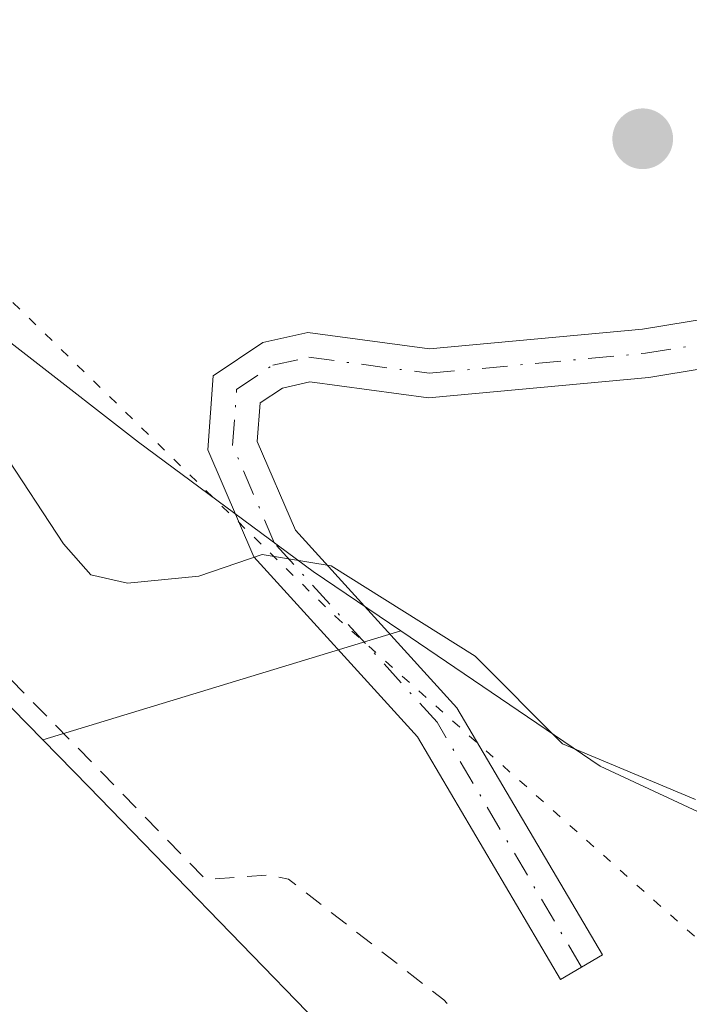
# Model space of a CAD drawing. Units: metres. Extents: x 573685 to 577161, y 4694116 to 4696472.
# Drawn here: x 576705 to 576739, y 4696277 to 4696327 of the extents above; entities that cross this region are included whole.
import ezdxf

# ---------------------------------------------------------------- set-up
doc = ezdxf.new("R2010")
doc.units = ezdxf.units.M
doc.header["$MEASUREMENT"] = 0
for name, pattern in [('DGN Style 2', [1.6480167562047852, 0.988810053722871, -0.6592067024819142]), ('DGN Style 3', [2.307223458686699, 1.648016756204785, -0.6592067024819142]), ('DGN Style 4', [2.6384748266838614, 1.318413404963828, -0.6592067024819142, 0.001648016756204785, -0.6592067024819142]), ('DGN Style 5', [1.1536117293433497, 0.4944050268614355, -0.6592067024819142])]:
    doc.linetypes.add(name, pattern=pattern)
for name, color, linetype, lineweight in [('Arbolado forestal CxS', 92, 'Continuous', 0), ('Camino Cxs', 7, 'Continuous', 0), ('Camino eje', 30, 'DGN Style 4', 13), ('Comarca CxS', 21, 'Continuous', 0), ('Comunidad Autónoma CxS', 142, 'Continuous', 0), ('Conducción de hidrocarburos lineal', 6, 'DGN Style 3', 0), ('Corriente natural Cxs', 4, 'Continuous', 13), ('Curva de nivel auxiliar', 30, 'DGN Style 2', 0), ('Curva de nivel normal', 30, 'Continuous', 0), ('Matorral CxS', 135, 'Continuous', 0), ('Municipio CxS', 4, 'Continuous', 0), ('Pastizal CxS', 92, 'Continuous', 0), ('Prado CxS', 92, 'Continuous', 0), ('Provincia CxS', 1, 'Continuous', 0), ('Punto de cota en terreno', 7, 'Continuous', 0), ('Suelo desnudo CxS', 253, 'Continuous', 0), ('Vía pecuaria eje', 92, 'DGN Style 5', 0)]:
    doc.layers.add(name, color=color, linetype=linetype, lineweight=lineweight)

# ---------------------------------------------------------------- blocks, each defined once
blk = doc.blocks.new('*U6')
at = {"layer": 'Arbolado forestal CxS', "color": 92, "linetype": 'Continuous', "lineweight": 0}
blk.add_polyline3d([(576745.1501000002, 4696248.8101, 311.2348000000056), (576732.7101999996, 4696262.4901, 311.1618000000017), (576720.0601000004, 4696275.940099999, 311.2648000000045), (576708.2801000001, 4696288.0601, 310.6794999999984), (576705.9181000004, 4696290.471999999, 310.8015000000014), (576724.3295, 4696296.0733, 315.0678000000044), (576734.5784999998, 4696289.1183, 315.1068999999989), (576746.6085000001, 4696283.528100001, 315.0436999999947), (576756.3274999997, 4696279.6941, 315.4925999999978), (576766.8174999999, 4696275.232100001, 314.4079000000056), (576777.2785, 4696273.439900001, 314.5605999999971), (576778.1025, 4696276.691099999, 315.0405000000028), (576801.8783, 4696255.141899999, 315.3156000000017), (576831.6120999996, 4696224.685900001, 314.3736000000063)], dxfattribs=at)
blk = doc.blocks.new('*U17')
at = {"layer": 'Suelo desnudo CxS', "color": 253, "linetype": 'Continuous', "lineweight": 0}
blk.add_polyline3d([(576654.3000999996, 4696340.040100001, 311.6340000000055), (576665.7301000003, 4696330.470100001, 311.7973999999958), (576673.7600999996, 4696323.280099999, 311.6426999999967), (576685.2001, 4696311.800100001, 311.5035000000062), (576696.4501999998, 4696300.140100001, 311.0412999999971), (576705.9181000004, 4696290.471999999, 310.8015000000014), (576708.2801000001, 4696288.0601, 310.6794999999984), (576720.0601000004, 4696275.940099999, 311.2648000000045), (576732.7101999996, 4696262.4901, 311.1618000000017), (576745.1501000002, 4696248.8101, 311.2348000000056)], dxfattribs=at)
blk = doc.blocks.new('*U19')
at = {"layer": 'Corriente natural Cxs', "color": 4, "linetype": 'Continuous', "lineweight": 13}
blk.add_polyline3d([(576654.3000999996, 4696340.040100001, 311.6340000000055), (576665.7301000003, 4696330.470100001, 311.7973999999958), (576673.7600999996, 4696323.280099999, 311.6426999999967), (576685.2001, 4696311.800100001, 311.5035000000062), (576696.4501, 4696300.140100001, 311.0412999999971), (576708.2801000001, 4696288.0601, 310.6794999999984), (576720.0601000004, 4696275.940099999, 311.2648000000045), (576732.7100999998, 4696262.4901, 311.1618000000017), (576745.1501000002, 4696248.8101, 311.2348000000056)], dxfattribs=at)
blk = doc.blocks.new('5PATER')
at = {"layer": 'Prado CxS', "linetype": 'Continuous', "lineweight": 0}
h = blk.add_hatch(color=51, dxfattribs=at)
edge = h.paths.add_edge_path()
edge.add_ellipse((0, 0), major_axis=(-0.1095731443231308, -0.1110710700762829), ratio=0.9994222409660322, start_angle=0, end_angle=360)

msp = doc.modelspace()

# ---------------------------------------------------------------- linework, layer by layer
at = {"layer": 'Arbolado forestal CxS', "color": 92, "linetype": 'Continuous', "lineweight": 0, "extrusion": (-0.2070632446331389, -0.06299484842790924, 0.9762973224348931), "elevation": -414953.270385735, "flags": 128}
msp.add_lwpolyline([(-4325110.755847692, 1873242.801305996), (-4325110.755847692, 1873223.089494122)], dxfattribs=at)
at = {"layer": 'Arbolado forestal CxS', "color": 92, "linetype": 'Continuous', "lineweight": 0}
for points in [[(576724.3295, 4696296.0733, 315.0678000000044), (576734.5784999998, 4696289.1183, 315.1068999999989), (576746.6085000001, 4696283.528100001, 315.0436999999947), (576756.3274999997, 4696279.6941, 315.4925999999978), (576766.8174999999, 4696275.232100001, 314.4079000000056), (576777.2785, 4696273.439900001, 314.5605999999971), (576778.1025, 4696276.691099999, 315.0405000000028), (576801.8783, 4696255.141899999, 315.3156000000017), (576831.6120999996, 4696224.685900001, 314.3736000000063), (576859.2219000002, 4696181.481100001, 313.943299999999), (576860.0856999997, 4696179.5823, 313.9303000000073), (576885.3283000002, 4696124.087300001, 314.1337000000058), (576899.7220999999, 4696075.469500001, 313.8558000000049), (576910.7050999999, 4696008.349099999, 313.9201999999932), (576924.0366000002, 4695901.251, 311.3147999999928)], [(576705.9181000004, 4696290.471999999, 310.8015000000014), (576708.2801000001, 4696288.0601, 310.6794999999984), (576720.0601000004, 4696275.940099999, 311.2648000000045), (576732.7101999996, 4696262.4901, 311.1618000000017), (576745.1501000002, 4696248.8101, 311.2348000000056)]]:
    msp.add_polyline3d(points, dxfattribs=at)
at = {"layer": 'Camino Cxs', "color": 7, "linetype": 'Continuous', "lineweight": 0}
for points in [[(576742.7641000003, 4696310.0305, 315.7688999999955), (576737.0701000001, 4696309.098900001, 315.7596999999951), (576725.7544999998, 4696308.051100001, 315.6367999999929), (576719.6501000002, 4696308.8651, 315.5671000000002), (576718.2392999995, 4696308.5515, 315.5209999999934), (576717.0883, 4696307.7841, 315.5326999999961), (576716.9473000001, 4696305.812100001, 315.5803000000014), (576718.9049000005, 4696301.251700001, 315.7912000000069), (576727.2033000002, 4696292.1205, 318.0633999999991), (576734.6895000003, 4696279.4353, 315.4591999999975), (576732.5365000004, 4696278.1647, 315.7451000000001), (576725.1807000004, 4696290.628900001, 319.3251000000019), (576716.7729000002, 4696299.8805, 315.9753999999957), (576714.4102999996, 4696305.384299999, 316.0500999999931), (576714.6819000002, 4696309.1845, 315.7531000000017), (576717.2411000002, 4696310.890699999, 315.5605999999971), (576719.5409000004, 4696311.401699999, 315.6293000000005), (576725.8051000005, 4696310.566500001, 315.7458999999944), (576736.7525000004, 4696311.5801, 315.8877000000066), (576747.8013000004, 4696313.3881, 316.2767000000022), (576753.5595000006, 4696316.962099999, 316.0709000000061), (576756.2100999998, 4696320.901699999, 316.142200000002), (576756.2100999998, 4696324.9417, 316.1398000000045), (576755.6237000005, 4696327.286800001, 316.1281000000017)], [(576742.7641000003, 4696310.0306, 315.7688999999955), (576737.0701000001, 4696309.098900001, 315.7596999999951), (576725.7544999998, 4696308.051100001, 315.6367999999929), (576719.6501000002, 4696308.8651, 315.5671000000002), (576718.2392999995, 4696308.5515, 315.5209999999934), (576717.0883, 4696307.7841, 315.5326999999961), (576716.9473000001, 4696305.812100001, 315.5803000000014), (576718.9049000005, 4696301.251700001, 315.7912000000069), (576727.2033000002, 4696292.1205, 318.0633999999991), (576734.6895000003, 4696279.4353, 315.4591999999975), (576732.5365000004, 4696278.1647, 315.7451000000001), (576725.1807000004, 4696290.628900001, 319.3251000000019), (576716.7729000002, 4696299.8805, 315.9753999999957), (576714.4102999996, 4696305.384299999, 316.0500999999931), (576714.6819000002, 4696309.1845, 315.7531000000017), (576717.2411000002, 4696310.890699999, 315.5605999999971), (576719.5409000004, 4696311.401699999, 315.6293000000005), (576725.8051000005, 4696310.566500001, 315.7458999999944), (576736.7525000004, 4696311.5801, 315.8877000000066), (576747.8013000004, 4696313.3881, 316.2767000000022)]]:
    msp.add_polyline3d(points, dxfattribs=at)
at = {"layer": 'Camino eje', "color": 30, "linetype": 'DGN Style 4', "lineweight": 13}
msp.add_polyline3d([(576733.6130999997, 4696278.800100001, 315.4904999999999), (576726.1919, 4696291.374700001, 318.4848999999958), (576717.8388999999, 4696300.566099999, 315.7753999999986), (576715.6788999997, 4696305.598300001, 315.8073000000004), (576715.8850999996, 4696308.484300001, 315.6603999999934), (576717.7402999997, 4696309.721100001, 315.5317000000068), (576719.5954999998, 4696310.133300001, 315.5984000000026), (576725.7796999998, 4696309.308700001, 315.6912000000011), (576736.9112999998, 4696310.339500001, 315.8249000000069), (576743.6678999999, 4696311.4451, 315.9336000000039)], dxfattribs=at)
at = {"layer": 'Comarca CxS', "color": 21, "linetype": 'Continuous', "lineweight": 0}
msp.add_3dface([(577157.7500005766, 4694159.209983038), (573728.4400005514, 4694122.179983035), (573704.06000055, 4696435.329983012), (577132.2500005754, 4696472.359983013)], dxfattribs=at)
at = {"layer": 'Comunidad Autónoma CxS', "color": 142, "linetype": 'Continuous', "lineweight": 0}
msp.add_3dface([(577157.7500005766, 4694159.209983038), (573728.4400005514, 4694122.179983035), (573704.06000055, 4696435.329983012), (577132.2500005754, 4696472.359983013)], dxfattribs=at)
at = {"layer": 'Conducción de hidrocarburos lineal', "color": 6, "linetype": 'DGN Style 3', "lineweight": 0, "extrusion": (-0.3120116720961674, -0.5215147515394493, 0.7941480217204474), "elevation": -2628905.284686986, "flags": 128}
msp.add_lwpolyline([(-1916158.818512921, 3435860.75524429), (-1916213.404569409, 3435861.793379377), (-1916475.870417637, 3435861.109516733)], dxfattribs=at)
at = {"layer": 'Corriente natural Cxs', "color": 4, "linetype": 'Continuous', "lineweight": 13}
msp.add_polyline3d([(576673.7600999996, 4696323.280099999, 311.6426999999967), (576685.2001, 4696311.800100001, 311.5035000000062), (576696.4501, 4696300.140100001, 311.0412999999971), (576708.2801000001, 4696288.0601, 310.6794999999984), (576720.0601000004, 4696275.940099999, 311.2648000000045), (576732.7100999998, 4696262.4901, 311.1618000000017), (576745.1501000002, 4696248.8101, 311.2348000000056)], dxfattribs=at)
at = {"layer": 'Curva de nivel auxiliar', "color": 30, "linetype": 'DGN Style 2', "lineweight": 0, "elevation": 312.5000000000001, "flags": 128}
msp.add_lwpolyline([(577154.1007000003, 4694490.2437), (577147.3200000003, 4694490.030099999), (577124.7100000001, 4694490.210100001), (577093.5, 4694494.1501), (577087.3799999999, 4694494.3301), (577081.54, 4694495.0101), (577069.9100000003, 4694495.620100001), (577058.7400000002, 4694496.920100001), (577049.7699999996, 4694497.280099999), (577045.7100000001, 4694497.770099999), (577030.5, 4694501.040100001), (577012.1200000001, 4694503.6801), (576997.9600000001, 4694507.9901), (576988.25, 4694512.600099999), (576979.9299999997, 4694515.9301), (576972.7300000004, 4694519.690099999), (576959.1500000004, 4694525.860099999), (576944.3600000005, 4694531.620100001), (576939.4400000004, 4694534.340100001), (576931.5, 4694538.040100001), (576923.0899999999, 4694543.420100001), (576911.7800000003, 4694549.880100001), (576902.1299999999, 4694554.1601), (576894.1699999999, 4694560.120100001), (576883.9199999999, 4694565.870100001), (576859.9400000004, 4694582.340100001), (576844.0800000001, 4694595.190099999), (576837.5199999996, 4694599.5101), (576830.5999999996, 4694606.1601), (576826.5599999996, 4694610.7301), (576814.5599999996, 4694621.9801), (576808.0899999999, 4694628.4801), (576805.8799999999, 4694629.380100001), (576800.7800000003, 4694628.880100001), (576799.2800000003, 4694629.520099999), (576798.5800000001, 4694630.390100001), (576798.1399999997, 4694631.7501), (576798.5300000003, 4694637.020099999), (576797.9900000002, 4694639.6601), (576796.1600000003, 4694642.370100001), (576790.8200000003, 4694648.530099999), (576780.4500000002, 4694660.6601), (576771.3799999999, 4694673.2401), (576750.0999999996, 4694699.110099999), (576742.3899999997, 4694710.4101), (576733.04, 4694721.9801), (576721.54, 4694738.170100001), (576715.4400000004, 4694747.140100001), (576710.7800000003, 4694754.720100001), (576703.8899999997, 4694763.350099999), (576702.6100000005, 4694764.0101), (576701.4500000002, 4694763.4901), (576700.0599999996, 4694759.950099999), (576697.9000000004, 4694755.840100001), (576697.3200000003, 4694753.640100001), (576698.2999999998, 4694749.630100001), (576698.4600000001, 4694746.720100001), (576699.54, 4694744.840100001), (576699.6100000005, 4694742.040100001), (576700.2800000003, 4694738.380100001), (576700.04, 4694734.190099999), (576700.3099999996, 4694731.4101), (576700.5499999998, 4694730.440099999), (576702.0999999996, 4694727.840100001), (576702.25, 4694723.100099999), (576702.6799999997, 4694721.4901), (576704.0999999996, 4694719.890100001), (576707.8899999997, 4694717.780099999), (576709.4500000002, 4694715.9301), (576710.5, 4694716.040100001), (576711.3899999997, 4694717.4801), (576711.3200000003, 4694719.550100001), (576710.2699999996, 4694723.5701), (576707.2300000004, 4694729.4301), (576707.2400000002, 4694731.5001), (576708.2400000002, 4694732.770099999), (576709.4800000004, 4694732.9901), (576712.2699999996, 4694731.0101), (576714.0599999996, 4694730.190099999), (576715.1900000004, 4694729.090100001), (576719.7800000003, 4694720.040100001), (576721.3499999996, 4694713.700099999), (576723.7300000004, 4694707.610099999), (576726.7000000002, 4694703.6801), (576728.3399999999, 4694700.1801), (576729.7300000004, 4694693.630100001), (576732.4199999999, 4694687.360099999), (576732.5800000001, 4694684.2601), (576731.9699999997, 4694679.610099999), (576732.2599999999, 4694679.300100001), (576734.0099999999, 4694679.7301), (576735.4400000004, 4694679.390100001), (576737.3700000001, 4694677.9901), (576739.04, 4694676.100099999), (576739.9400000004, 4694673.450099999), (576738.9800000004, 4694668.7501), (576739.5899999999, 4694668.460100001), (576743.7300000004, 4694668.0801), (576746.79, 4694667.0601), (576748.2100000001, 4694665.9301), (576752, 4694661.270099999), (576752.2699999996, 4694659.780099999), (576751.7699999996, 4694658.270099999), (576748.8200000003, 4694654.780099999), (576748.2699999996, 4694653.720100001), (576748.29, 4694651.620100001), (576749.3399999999, 4694648.610099999), (576750.0899999999, 4694647.850099999), (576753.4600000001, 4694646.220100001), (576754.8799999999, 4694645.050100001), (576757.8899999997, 4694640.9801), (576760.2800000003, 4694638.360099999), (576762.04, 4694634.2401), (576762.7800000003, 4694634.190099999), (576763.5700000003, 4694634.6601), (576765.9800000004, 4694637.880100001), (576766.9699999997, 4694638.140100001), (576768.1200000001, 4694637.440099999), (576769.1699999999, 4694634.940099999), (576769.7999999998, 4694629.880100001), (576770.3200000003, 4694628.2401), (576771.5599999996, 4694626.460100001), (576774.4100000003, 4694624.340100001), (576776.04, 4694622.3101), (576776.6900000004, 4694620.440099999), (576777.5199999996, 4694615.7401), (576779.0899999999, 4694612.1501), (576780.3799999999, 4694610.950099999), (576785.6600000003, 4694608.020099999), (576790.7400000002, 4694603.300100001), (576796.0300000003, 4694595.590100001), (576803.2100000001, 4694589.040100001), (576804.3799999999, 4694586.9101), (576806.0899999999, 4694581.9901), (576807.8200000003, 4694579.4001), (576811.7999999998, 4694576.840100001), (576817.8300000001, 4694575.7501), (576820.6900000004, 4694573.880100001), (576824.5599999996, 4694569.440099999), (576825.4699999997, 4694567.8201), (576826.5499999998, 4694564.5601), (576828.3300000001, 4694562.790100001), (576829.9400000004, 4694561.690099999), (576834.3899999997, 4694559.9301), (576843.6799999997, 4694552.270099999), (576844.4299999997, 4694550.710100001), (576845.2699999996, 4694547.100099999), (576847.0199999996, 4694544.860099999), (576847.8399999999, 4694544.600099999), (576848.4000000004, 4694544.8101), (576850.3399999999, 4694547.1501), (576852.25, 4694547.860099999), (576855.1799999997, 4694547.220100001), (576857.2100000001, 4694546.3301), (576858.3099999996, 4694545.450099999), (576858.5700000003, 4694544.590100001), (576858.3499999996, 4694543.690099999), (576856.9100000003, 4694542.360099999), (576855.5599999996, 4694542.100099999), (576851.9000000004, 4694542.800100001), (576850.6399999997, 4694542.390100001), (576849.9800000004, 4694541.4001), (576850.29, 4694539.8301), (576851.3200000003, 4694538.2301), (576853.3899999997, 4694536.800100001), (576854.2400000002, 4694535.8101), (576856.9500000002, 4694529.030099999), (576860.5300000003, 4694524.600099999), (576862.0700000003, 4694522.220100001), (576865.6799999997, 4694518.460100001), (576882.0300000003, 4694506.620100001), (576891.6799999997, 4694501.880100001), (576896.0599999996, 4694501.0101), (576900.75, 4694501.350099999), (576914.7599999999, 4694506.4301), (576922.1299999999, 4694508.4101), (576927.0700000003, 4694508.6801), (576931.0199999996, 4694507.6501), (576934.7699999996, 4694504.5101), (576937.0700000003, 4694500.550100001), (576939.3899999997, 4694494.0101), (576943.3600000005, 4694480.790100001), (576947.9800000004, 4694470.800100001), (576952.5599999996, 4694464.870100001), (576957.9800000004, 4694462.860099999), (576963.4600000001, 4694461.540100001), (576964.7699999996, 4694459.110099999), (576964.4699999997, 4694456.1501), (576962.4600000001, 4694451.860099999), (576959.6900000004, 4694448.640100001), (576951.2800000003, 4694443.7401), (576944.4199999999, 4694442.600099999), (576943.0300000003, 4694443.5001), (576942.75, 4694445.770099999), (576943.5, 4694451.4301), (576942.9800000004, 4694453.8201), (576941.0999999996, 4694456.3101), (576935.4800000004, 4694459.2501), (576928.9800000004, 4694461.200099999), (576922.6299999999, 4694462.9101), (576917.8300000001, 4694462.4101), (576915.8700000001, 4694459.030099999), (576914.4400000004, 4694456.210100001), (576912.3399999999, 4694456.540100001), (576909.5899999999, 4694458.360099999), (576898.4900000002, 4694469.040100001), (576880.9500000002, 4694486.460100001), (576875.1100000005, 4694491.0701), (576867.1900000004, 4694494.880100001), (576862.9400000004, 4694496.270099999), (576859.2100000001, 4694497.380100001), (576857.5300000003, 4694498.170100001), (576854.8399999999, 4694500.700099999), (576850.4400000004, 4694506.380100001), (576839.8700000001, 4694514.270099999), (576837.3899999997, 4694517.2301), (576831.6900000004, 4694522.790100001), (576828.1500000004, 4694525.440099999), (576825.0800000001, 4694528.610099999), (576820.3799999999, 4694532.5001), (576815.8300000001, 4694539.030099999), (576810.0899999999, 4694545.950099999), (576805.25, 4694552.5101), (576801.4100000003, 4694556.100099999), (576797.1500000004, 4694558.860099999), (576796.0700000003, 4694560.1801), (576793.9699999997, 4694563.8201), (576790.3099999996, 4694566.540100001), (576787.9100000003, 4694568.9101), (576770.7599999999, 4694591.640100001), (576765.2000000002, 4694597.020099999), (576760.8300000001, 4694604.620100001), (576760.0499999998, 4694606.800100001), (576759.4600000001, 4694609.9301), (576758.29, 4694612.1501), (576757.1799999997, 4694615.7401), (576755.7300000004, 4694618.710100001), (576755.7699999996, 4694621.2401), (576757.2400000002, 4694626.640100001), (576757.1799999997, 4694627.270099999), (576752.4699999997, 4694627.7501), (576746.1200000001, 4694629.6601), (576744.5899999999, 4694630.550100001), (576742.9299999997, 4694632.350099999), (576742.0899999999, 4694633.960100001), (576741.5800000001, 4694640.530099999), (576740.75, 4694642.8101), (576739.4800000004, 4694643.880100001), (576734.3200000003, 4694646.170100001), (576731.6600000003, 4694648.170100001), (576730.3200000003, 4694649.590100001), (576729.2100000001, 4694651.6601), (576727.3700000001, 4694657.1801), (576723.0899999999, 4694663.390100001), (576718.9600000001, 4694670.630100001), (576715.8799999999, 4694674.720100001), (576713.0999999996, 4694683.840100001), (576708.0199999996, 4694690.0601), (576706.3700000001, 4694695.790100001), (576703.4299999997, 4694700.610099999), (576701.4500000002, 4694705.1801), (576700.2000000002, 4694707.2601), (576696.75, 4694715.270099999), (576692.5599999996, 4694719.3201), (576690.5499999998, 4694722.340100001), (576687.8600000005, 4694731.380100001), (576687.0300000003, 4694736.7301), (576685.9800000004, 4694738.670100001), (576683.9299999997, 4694740.590100001), (576682.8399999999, 4694742.3201), (576682.0099999999, 4694745.950099999), (576680.29, 4694750.0101), (576679.4500000002, 4694753.720100001), (576678.29, 4694756.960100001), (576677.3899999997, 4694763.2601), (576673.4299999997, 4694770.300100001), (576670.9900000002, 4694783.210100001), (576667.3799999999, 4694790.770099999), (576666.7199999997, 4694795.2601), (576665.4699999997, 4694799.950099999), (576664.9900000002, 4694809.4101), (576664.2699999996, 4694811.610099999), (576662.0800000001, 4694815.800100001), (576659.8700000001, 4694823.920100001), (576659.0099999999, 4694829.040100001), (576658.3899999997, 4694836.290100001), (576655.7199999997, 4694845.630100001), (576655.3600000005, 4694853.280099999), (576652.4199999999, 4694860.8101), (576651.9000000004, 4694868.780099999), (576652.1399999997, 4694873.280099999), (576650.2300000004, 4694876.890100001), (576649.6399999997, 4694880.020099999), (576649.5899999999, 4694883.350099999), (576650.2699999996, 4694889.2401), (576649.7599999999, 4694895.280099999), (576648.75, 4694898.530099999), (576645.2999999998, 4694906.780099999), (576644.6100000005, 4694909.3101), (576645.3200000003, 4694914.2401), (576645.3200000003, 4694916.860099999), (576644.0300000003, 4694923.9101), (576643.6600000003, 4694928.6601), (576642.5099999999, 4694936.020099999), (576641.5300000003, 4694949.600099999), (576641.1200000001, 4694962.190099999), (576639.6699999999, 4694971.5801), (576639.3700000001, 4694977.590100001), (576638.5199999996, 4694983.340100001), (576638.5800000001, 4694986.780099999), (576638, 4694991.950099999), (576637.75, 4695001.420100001), (576635.54, 4695008.9901), (576635.8499999996, 4695011.200099999), (576638.0099999999, 4695016.3101), (576638.7300000004, 4695023.5701), (576638.5099999999, 4695026.120100001), (576637.3799999999, 4695030.770099999), (576637.0300000003, 4695036.920100001), (576636.2000000002, 4695041.360099999), (576635.9299999997, 4695055.470100001), (576635.5099999999, 4695060.020099999), (576635.8300000001, 4695063.360099999), (576637.4400000004, 4695071.370100001), (576642.9000000004, 4695091.4801), (576643.0700000003, 4695093.470100001), (576642.5199999996, 4695098.590100001), (576644.1299999999, 4695104.860099999), (576644.9600000001, 4695111.6501), (576646.2699999996, 4695117.9001), (576646.6799999997, 4695122.5001), (576649.8099999996, 4695134.420100001), (576650.6600000003, 4695136.170100001), (576653.4100000003, 4695140.210100001), (576654.6399999997, 4695152.0701), (576656.3200000003, 4695158.4101), (576657.0800000001, 4695163.5601), (576657.6200000001, 4695165.2601), (576658.8499999996, 4695166.620100001), (576661.4400000004, 4695167.220100001), (576662.4100000003, 4695167.960100001), (576663.7300000004, 4695171.0101), (576664.5499999998, 4695174.440099999), (576668.0599999996, 4695181.030099999), (576669.6200000001, 4695183.100099999), (576673.8399999999, 4695187.550100001), (576678.4800000004, 4695194.550100001), (576678.8600000005, 4695195.4101), (576678.75, 4695196.0001), (576677.9199999999, 4695196.3101), (576677.1600000003, 4695196.100099999), (576675.5199999996, 4695194.7501), (576672.0300000003, 4695190.2301), (576671.3099999996, 4695189.8101), (576670.5, 4695189.860099999), (576670.2699999996, 4695190.360099999), (576670.4699999997, 4695191.220100001), (576671.75, 4695193.190099999), (576675.6200000001, 4695196.300100001), (576676.7599999999, 4695197.8301), (576679.6299999999, 4695207.380100001), (576680.7699999996, 4695208.630100001), (576683.2300000004, 4695210.0701), (576684.0099999999, 4695211.0701), (576685.5599999996, 4695218.5801), (576687.9100000003, 4695222.8301), (576690.2000000002, 4695228.470100001), (576693.7599999999, 4695233.5801), (576696.0899999999, 4695237.6601), (576701.0899999999, 4695242.710100001), (576701.7800000003, 4695243.780099999), (576701.8700000001, 4695244.6501), (576700.6900000004, 4695248.530099999), (576701.3600000005, 4695251.950099999), (576698.6900000004, 4695253.470100001), (576698.2100000001, 4695254.450099999), (576698.3700000001, 4695255.640100001), (576701.8200000003, 4695261.670100001), (576706.6200000001, 4695268.380100001), (576709.3099999996, 4695274.440099999), (576720.04, 4695295.290100001), (576724.6900000004, 4695310.190099999), (576729.7800000003, 4695317.9001), (576730.9699999997, 4695320.190099999), (576731.3600000005, 4695321.800100001), (576731.6500000004, 4695327.040100001), (576735.7199999997, 4695333.710100001), (576737.2599999999, 4695338.6801), (576742.4600000001, 4695351.870100001), (576745.3200000003, 4695364.2401), (576749.5999999996, 4695373.0601), (576752.0899999999, 4695380.270099999), (576753.75, 4695386.540100001), (576756.1500000004, 4695393.120100001), (576757.8899999997, 4695396.3101), (576757.8115999997, 4695398.283399999), (576761.4511000002, 4695413.525), (576766.54, 4695422.0801), (576767.9199999999, 4695425.100099999), (576768.0999999996, 4695426.960100001), (576767.4600000001, 4695432.030099999), (576767.7599999999, 4695435.0601), (576771.1200000001, 4695445.9901), (576773.3499999996, 4695451.5701), (576774.8600000005, 4695454.520099999), (576778.4600000001, 4695460.120100001), (576781.54, 4695466.200099999), (576785.04, 4695471.6801), (576788.5, 4695483.210100001), (576790.1100000005, 4695485.970100001), (576793.5800000001, 4695489.590100001), (576794.6799999997, 4695491.190099999), (576800.7000000002, 4695505.4901), (576802.2699999996, 4695508.470100001), (576807.0099999999, 4695515.7401), (576810.3399999999, 4695519.800100001), (576812.2300000004, 4695521.5601), (576817.3300000001, 4695524.610099999), (576819.3600000005, 4695526.670100001), (576824.4600000001, 4695534.8301), (576827.1699999999, 4695540.7301), (576833.5099999999, 4695549.630100001), (576839.6399999997, 4695556.190099999), (576842.4000000004, 4695560.0701), (576844.8300000001, 4695565.440099999), (576846.4100000003, 4695571.5701), (576846.4446999999, 4695571.659200001), (576850.4086999996, 4695576.918299999), (576850.4198000003, 4695576.9334), (576856.2905000001, 4695585.054300001), (576856.3154999996, 4695585.090600001), (576856.3903000001, 4695585.204299999), (576857.75, 4695585.9101), (576865.6699999999, 4695593.190099999), (576872.7100000001, 4695603.890100001), (576877.3499999996, 4695612.4101), (576883.7800000003, 4695620.170100001), (576885.0199999996, 4695623.6601), (576885.4600000001, 4695628.670100001), (576886.1299999999, 4695631.140100001), (576893.3399999999, 4695643.6501), (576895.5999999996, 4695648.6801), (576896.2000000002, 4695651.870100001), (576895.8600000005, 4695657.0701), (576896.5800000001, 4695660.860099999), (576898.0700000003, 4695665.190099999), (576902.1500000004, 4695674.050100001), (576903.4500000002, 4695678.0001), (576905.4500000002, 4695684.9801), (576910.5800000001, 4695694.030099999), (576916.4500000002, 4695702.630100001), (576922.9699999997, 4695709.3201), (576926.6699999999, 4695715.460100001), (576928.9800000004, 4695720.9901), (576932.8700000001, 4695734.2301), (576932.9800000004, 4695737.380100001), (576931.8399999999, 4695746.290100001), (576931.6900000004, 4695752.050100001), (576930.7599999999, 4695756.670100001), (576930.7599999999, 4695759.360099999), (576931.3899999997, 4695762.6801), (576933.3200000003, 4695767.110099999), (576934.2000000002, 4695770.030099999), (576935, 4695777.9301), (576936.79, 4695787.210100001), (576937.0800000001, 4695791.300100001), (576936.75, 4695795.350099999), (576936.7999999998, 4695805.5001), (576937.8499999996, 4695812.5801), (576938.4100000003, 4695819.540100001), (576937.9299999997, 4695827.7301), (576938.3200000003, 4695829.6801), (576940.0599999996, 4695833.110099999), (576940.8099999996, 4695835.380100001), (576941.0899999999, 4695840.1601), (576942.2199999997, 4695848.840100001), (576941.8499999996, 4695852.030099999), (576939.1399999997, 4695858.360099999), (576938.3099999996, 4695862.8301), (576938.2199999997, 4695866.7401), (576939.0199999996, 4695875.620100001), (576937.9699999997, 4695884.640100001), (576937.75, 4695893.1501), (576936.9199999999, 4695905.370100001), (576935.8799999999, 4695909.0101), (576931.8399999999, 4695916.550100001), (576929.1399999997, 4695925.840100001), (576923.8300000001, 4695932.800100001), (576921.4000000004, 4695936.620100001), (576917.9199999999, 4695940.460100001), (576914.4500000002, 4695948.7401), (576910.8200000003, 4695954.2501), (576909.8099999996, 4695956.4801), (576909.7100000001, 4695972.0001), (576908.75, 4695980.190099999), (576908.0499999998, 4695982.790100001), (576904.8300000001, 4695990.110099999), (576904.1699999999, 4695997.130100001), (576903.54, 4696000.2301), (576901.1200000001, 4696004.4001), (576901.0300000003, 4696006.020099999), (576901.9900000002, 4696013.620100001), (576901.7699999996, 4696017.550100001), (576899.54, 4696024.4001), (576896.6299999999, 4696036.6601), (576893.0099999999, 4696044.630100001), (576891.3499999996, 4696050.200099999), (576891.1100000005, 4696053.3201), (576891.8700000001, 4696057.450099999), (576891.8799999999, 4696059.2501), (576891.3499999996, 4696060.970100001), (576888.9600000001, 4696065.380100001), (576888.1399999997, 4696067.9101), (576887.8799999999, 4696077.3301), (576886.9000000004, 4696081.710100001), (576885.8399999999, 4696083.920100001), (576883.7300000004, 4696086.8301), (576882.2999999998, 4696091.790100001), (576880.0700000003, 4696096.790100001), (576879.4500000002, 4696101.280099999), (576878.6699999999, 4696104.370100001), (576876.4900000002, 4696108.720100001), (576874.9299999997, 4696109.9101), (576871.1699999999, 4696110.210100001), (576868.6600000003, 4696111.1801), (576867.1900000004, 4696112.140100001), (576862.9000000004, 4696116.0001), (576861.9400000004, 4696116.530099999), (576860.9699999997, 4696116.620100001), (576859.6100000005, 4696115.890100001), (576858.4299999997, 4696113.920100001), (576858.1299999999, 4696112.190099999), (576858.5599999996, 4696110.370100001), (576860.3600000005, 4696105.7301), (576861.4600000001, 4696104.600099999), (576863.4500000002, 4696103.360099999), (576864.0899999999, 4696102.450099999), (576865.8799999999, 4696097.540100001), (576869.6399999997, 4696091.8201), (576871.5700000003, 4696087.340100001), (576871.7699999996, 4696084.0101), (576870.3200000003, 4696072.7601), (576872.0700000003, 4696067.280099999), (576873.2999999998, 4696061.550100001), (576873.8499999996, 4696056.920100001), (576876.1600000003, 4696051.890100001), (576876.6399999997, 4696047.370100001), (576876.25, 4696044.190099999), (576874.7199999997, 4696041.690099999), (576872.6699999999, 4696040.540100001), (576870.7599999999, 4696040.770099999), (576868.4199999999, 4696042.450099999), (576862.1799999997, 4696050.0601), (576859.9500000002, 4696053.4901), (576858.6900000004, 4696057.040100001), (576858.2300000004, 4696062.720100001), (576857.3700000001, 4696065.0601), (576855.5599999996, 4696066.960100001), (576852.7599999999, 4696068.340100001), (576851.5800000001, 4696068.4001), (576849.9100000003, 4696067.8201), (576847.7000000002, 4696065.520099999), (576846.4900000002, 4696062.470100001), (576845.4699999997, 4696057.860099999), (576843.1200000001, 4696053.4301), (576842.75, 4696051.9301), (576843.6500000004, 4696050.440099999), (576846.2199999997, 4696048.850099999), (576847.4699999997, 4696047.700099999), (576851.7199999997, 4696039.2301), (576852.8200000003, 4696037.6601), (576855.4199999999, 4696035.710100001), (576861.1399999997, 4696033.340100001), (576861.9699999997, 4696032.420100001), (576861.9900000002, 4696030.7301), (576860.6100000005, 4696027.210100001), (576861.2800000003, 4696019.7601), (576861.3700000001, 4696011.720100001), (576863.0499999998, 4696003.7401), (576865.9500000002, 4695995.1801), (576866.8799999999, 4695994.960100001), (576872.5, 4695996.550100001), (576875.4699999997, 4695998.1801), (576878.5700000003, 4696000.5101), (576879.8899999997, 4696000.9901), (576881.6799999997, 4695999.520099999), (576884.9100000003, 4695995.020099999), (576885.1699999999, 4695993.9901), (576885, 4695992.9801), (576883.8399999999, 4695991.020099999), (576881.9299999997, 4695989.300100001), (576874.2400000002, 4695984.5601), (576873.04, 4695982.670100001), (576873.1799999997, 4695981.360099999), (576874.1200000001, 4695980.520099999), (576875.6299999999, 4695980.610099999), (576883.3099999996, 4695985.9001), (576884.5499999998, 4695986.120100001), (576885.3499999996, 4695985.770099999), (576886.29, 4695984.390100001), (576886.6799999997, 4695981.870100001), (576885.5, 4695974.610099999), (576885.6600000003, 4695973.1601), (576886.2699999996, 4695972.640100001), (576889.0300000003, 4695971.9901), (576891.7599999999, 4695969.710100001), (576892.6100000005, 4695968.0101), (576893.6399999997, 4695961.9801), (576894.9000000004, 4695951.360099999), (576894.5899999999, 4695949.890100001), (576892.4299999997, 4695945.1801), (576892.29, 4695936.630100001), (576891.9600000001, 4695935.3101), (576891.2699999996, 4695934.850099999), (576890.2599999999, 4695935.420100001), (576889.6299999999, 4695936.200099999), (576887.1500000004, 4695941.380100001), (576886.4600000001, 4695943.8201), (576887.0499999998, 4695947.5601), (576884.4299999997, 4695951.280099999), (576879.4699999997, 4695962.540100001), (576879.4299999997, 4695964.440099999), (576880.5700000003, 4695972.020099999), (576883.4299999997, 4695978.5701), (576883.6799999997, 4695980.370100001), (576882.5800000001, 4695980.920100001), (576880.9800000004, 4695980.8101), (576880.0700000003, 4695980.370100001), (576879.1399999997, 4695979.2601), (576875.6900000004, 4695967.120100001), (576875.4500000002, 4695962.0601), (576874.04, 4695957.380100001), (576875.5099999999, 4695944.0701), (576875.9000000004, 4695942.300100001), (576877.7100000001, 4695938.2601), (576877.5700000003, 4695935.140100001), (576877.8899999997, 4695933.530099999), (576878.4400000004, 4695932.7401), (576880.5300000003, 4695931.9101), (576881.0300000003, 4695931.2301), (576880.1299999999, 4695930.0701), (576877.5700000003, 4695928.290100001), (576877.1200000001, 4695927.610099999), (576877.1600000003, 4695926.890100001), (576879.9000000004, 4695923.0601), (576881.8300000001, 4695921.790100001), (576881.8300000001, 4695917.540100001), (576882.3200000003, 4695916.3101), (576883.6299999999, 4695915.7401), (576887.1699999999, 4695915.5101), (576888.04, 4695915.0101), (576888.6500000004, 4695914.170100001), (576889.6500000004, 4695911.4101), (576890.2300000004, 4695907.9301), (576891.8700000001, 4695904.090100001), (576892.3399999999, 4695901.7601), (576891.9400000004, 4695900.280099999), (576891.2800000003, 4695899.8201), (576890.4600000001, 4695899.9101), (576887.3499999996, 4695901.850099999), (576883.5300000003, 4695902.4001), (576879.5800000001, 4695903.850099999), (576875.9400000004, 4695907.020099999), (576875.3600000005, 4695906.6801), (576874.8300000001, 4695905.2601), (576874.9800000004, 4695902.670100001), (576876.5199999996, 4695900.7301), (576878.6799999997, 4695900.130100001), (576878.5199999996, 4695898.350099999), (576879.25, 4695896.2501), (576880.2100000001, 4695895.090100001), (576883.3200000003, 4695892.690099999), (576884.2999999998, 4695891.360099999), (576884.7699999996, 4695889.3201), (576884.4000000004, 4695887.6601), (576883.0800000001, 4695886.040100001), (576881.4800000004, 4695885.590100001), (576877.1500000004, 4695887.6601), (576874.7999999998, 4695887.690099999), (576871.7199999997, 4695886.110099999), (576870.7300000004, 4695884.8201), (576870.5, 4695883.890100001), (576870.75, 4695882.9901), (576871.7800000003, 4695881.860099999), (576877.1900000004, 4695880.0101), (576878.1100000005, 4695879.350099999), (576878.9600000001, 4695878.020099999), (576880.25, 4695873.870100001), (576880.6100000005, 4695870.090100001), (576881.54, 4695865.920100001), (576882.0899999999, 4695858.5801), (576881.2000000002, 4695846.870100001), (576879.4600000001, 4695838.040100001), (576878.5899999999, 4695835.4801), (576877.0599999996, 4695832.700099999), (576875.5999999996, 4695830.6801), (576873.1399999997, 4695828.190099999), (576873.1200000001, 4695827.720100001), (576874.5300000003, 4695825.880100001), (576874.6600000003, 4695825.0001), (576874.0599999996, 4695823.9101), (576872.8600000005, 4695823.630100001), (576871.4299999997, 4695824.1801), (576869.0700000003, 4695825.7501), (576867.54, 4695826.210100001), (576865.3300000001, 4695825.7601), (576861.5499999998, 4695824.0101), (576859.9600000001, 4695824.0001), (576858.79, 4695824.610099999), (576858.5700000003, 4695825.8301), (576859.2400000002, 4695826.960100001), (576860.0999999996, 4695827.360099999), (576861.8499999996, 4695826.840100001), (576862.7999999998, 4695828.340100001), (576863.5, 4695834.770099999), (576864.6200000001, 4695839.7401), (576864.5999999996, 4695842.270099999), (576864.1500000004, 4695843.970100001), (576859.0499999998, 4695850.040100001), (576857.5599999996, 4695853.720100001), (576854.3899999997, 4695857.030099999), (576854.0099999999, 4695858.700099999), (576854.1299999999, 4695861.6501), (576853.6900000004, 4695862.9901), (576852.5999999996, 4695863.4801), (576848.0300000003, 4695863.0801), (576845.6900000004, 4695863.290100001), (576843.7100000001, 4695864.2301), (576842.5999999996, 4695865.5601), (576841.8200000003, 4695867.920100001), (576841.7400000002, 4695870.450099999), (576843.4400000004, 4695874.700099999), (576841.7800000003, 4695880.960100001), (576841, 4695882.7301), (576839.9199999999, 4695884.200099999), (576835.6299999999, 4695886.6601), (576834.4500000002, 4695887.690099999), (576832.3700000001, 4695894.2301), (576832.3200000003, 4695896.7601), (576833.7300000004, 4695901.530099999), (576832.9000000004, 4695901.360099999), (576830.1100000005, 4695899.4001), (576828.7699999996, 4695898.960100001), (576827.7100000001, 4695899.5701), (576827.2400000002, 4695901.120100001), (576827.4600000001, 4695903.590100001), (576828.0300000003, 4695905.4301), (576828.9199999999, 4695906.860099999), (576830.1200000001, 4695907.850099999), (576831.8200000003, 4695908.4001), (576833.54, 4695908.4101), (576834.8499999996, 4695907.860099999), (576835.9400000004, 4695906.620100001), (576836.2699999996, 4695906.720100001), (576836.7199999997, 4695907.9001), (576837.9699999997, 4695914.8101), (576838.4000000004, 4695915.670100001), (576839.7100000001, 4695916.8301), (576839.3099999996, 4695917.790100001), (576835.9500000002, 4695920.200099999), (576834.1699999999, 4695922.700099999), (576833.5499999998, 4695922.860099999), (576831.5899999999, 4695922.0601), (576830.5499999998, 4695921.950099999), (576828.8200000003, 4695922.610099999), (576828.5700000003, 4695923.860099999), (576829.8499999996, 4695926.7601), (576830.8499999996, 4695930.210100001), (576832.2999999998, 4695931.610099999), (576835.3399999999, 4695932.850099999), (576836.9400000004, 4695934.030099999), (576838.3200000003, 4695938.170100001), (576839.75, 4695939.8201), (576842.5499999998, 4695941.170100001), (576844.6100000005, 4695941.4001), (576845.6100000005, 4695940.950099999), (576845.8399999999, 4695940.3101), (576845.3899999997, 4695939.7301), (576843.2400000002, 4695938.860099999), (576842.25, 4695938.110099999), (576841.6100000005, 4695936.9001), (576841.4900000002, 4695935.4101), (576842.0800000001, 4695933.870100001), (576844.1900000004, 4695931.200099999), (576845.9500000002, 4695927.040100001), (576847.0599999996, 4695926.4901), (576847.5999999996, 4695927.0801), (576848.6200000001, 4695931.5101), (576849.1699999999, 4695936.130100001), (576847.9199999999, 4695948.370100001), (576846.4400000004, 4695951.0601), (576846.6600000003, 4695954.7501), (576846.0899999999, 4695959.7501), (576847.3499999996, 4695973.100099999), (576846.5700000003, 4695979.340100001), (576846.6600000003, 4695982.620100001), (576846.1799999997, 4695986.710100001), (576846.3799999999, 4695992.9301), (576845.3300000001, 4696003.0801), (576842.0800000001, 4696015.960100001), (576841.3600000005, 4696021.350099999), (576840.2800000003, 4696024.540100001), (576838.0899999999, 4696028.840100001), (576836.6200000001, 4696031.0101), (576835.7300000004, 4696031.8201), (576832.54, 4696033.450099999), (576831.5899999999, 4696034.7501), (576831.0999999996, 4696037.6601), (576829.3600000005, 4696042.390100001), (576829.0999999996, 4696044.7501), (576829.7300000004, 4696047.1601), (576832.5300000003, 4696051.270099999), (576832.7100000001, 4696053.4801), (576831.6299999999, 4696056.4301), (576830.1799999997, 4696058.4101), (576828.5599999996, 4696059.3301), (576825.8700000001, 4696059.800100001), (576825.1399999997, 4696060.280099999), (576825.5599999996, 4696062.8201), (576825.0599999996, 4696066.920100001), (576825.0700000003, 4696069.520099999), (576826.0700000003, 4696072.0801), (576828.8700000001, 4696074.2501), (576829.4600000001, 4696075.270099999), (576827.5999999996, 4696084.880100001), (576828.1200000001, 4696087.2401), (576829.25, 4696088.450099999), (576830.7000000002, 4696088.7401), (576832.2000000002, 4696088.380100001), (576835.2100000001, 4696086.4001), (576835.8799999999, 4696084.140100001), (576835.9400000004, 4696079.9001), (576836.4000000004, 4696078.8301), (576837.6100000005, 4696077.520099999), (576839.04, 4696076.8201), (576840.5700000003, 4696076.800100001), (576841.9699999997, 4696077.5801), (576842.6399999997, 4696078.4101), (576843.1699999999, 4696079.940099999), (576843.1500000004, 4696081.530099999), (576841.0599999996, 4696085.630100001), (576840.0800000001, 4696088.9001), (576839.5599999996, 4696096.970100001), (576839.9199999999, 4696098.670100001), (576840.5199999996, 4696099.6801), (576843.9699999997, 4696102.2601), (576845.3200000003, 4696103.8101), (576846.0199999996, 4696107.220100001), (576847.7000000002, 4696111.0701), (576847.7999999998, 4696113.130100001), (576845.79, 4696116.4801), (576845.8799999999, 4696117.7301), (576847.3700000001, 4696119.0601), (576851.0300000003, 4696120.280099999), (576852.9600000001, 4696120.5101), (576856.6399999997, 4696119.9001), (576858.54, 4696120.130100001), (576859.5099999999, 4696120.7601), (576859.4600000001, 4696121.780099999), (576858.2999999998, 4696122.530099999), (576854.2800000003, 4696124.0001), (576853.0199999996, 4696124.9801), (576852.3700000001, 4696126.3301), (576852.1399999997, 4696129.0101), (576851.4900000002, 4696129.970100001), (576849.4800000004, 4696130.1801), (576846.1699999999, 4696128.5101), (576845.2800000003, 4696128.450099999), (576843.8700000001, 4696129.200099999), (576842.0999999996, 4696130.970100001), (576837.1600000003, 4696138.440099999), (576835.4900000002, 4696142.6501), (576835.2999999998, 4696144.470100001), (576835.54, 4696145.620100001), (576837.4100000003, 4696149.4001), (576834.3899999997, 4696150.940099999), (576831.1699999999, 4696154.030099999), (576826.5999999996, 4696157.420100001), (576826.3200000003, 4696158.6601), (576827.25, 4696162.620100001), (576826.6699999999, 4696164.780099999), (576819.9600000001, 4696172.5701), (576815.5999999996, 4696180.2401), (576810.1799999997, 4696185.280099999), (576800.4199999999, 4696196.1601), (576798.8300000001, 4696197.470100001), (576791.5599999996, 4696202.090100001), (576789.5800000001, 4696202.670100001), (576788.29, 4696202.3101), (576786.9000000004, 4696200.920100001), (576784.6900000004, 4696195.190099999), (576783.3499999996, 4696194.630100001), (576781.9900000002, 4696195.530099999), (576779.6799999997, 4696199.4001), (576779.4400000004, 4696201.2501), (576779.6799999997, 4696202.4001), (576780.9199999999, 4696204.370100001), (576782.2800000003, 4696205.390100001), (576784.0300000003, 4696205.790100001), (576787, 4696205.870100001), (576788.0800000001, 4696206.4301), (576788.4000000004, 4696207.220100001), (576788.3899999997, 4696208.7301), (576787.8700000001, 4696210.370100001), (576787.1600000003, 4696211.4301), (576785.2800000003, 4696212.800100001), (576780.5099999999, 4696214.2501), (576778.9800000004, 4696215.190099999), (576778.4400000004, 4696216.540100001), (576778.2599999999, 4696219.9301), (576777.4699999997, 4696221.530099999), (576771.3799999999, 4696226.280099999), (576766.7000000002, 4696232.7401), (576762.4500000002, 4696236.4301), (576756.2999999998, 4696244.6601), (576749.8600000005, 4696251.1501), (576745.2599999999, 4696257.9301), (576741.9699999997, 4696261.050100001), (576736.9699999997, 4696265.0001), (576731.5499999998, 4696270.290100001), (576730.0800000001, 4696272.110099999), (576728.2400000002, 4696275.2501), (576726.5300000003, 4696277.110099999), (576718.5599999996, 4696283.3101), (576717.5999999996, 4696283.530099999), (576714.2994999997, 4696283.301899999), (576708.9959000006, 4696288.758500001), (576698.7851, 4696299.1851), (576699.2300000004, 4696301.0801), (576699.1299999999, 4696302.270099999), (576698.5099999999, 4696303.8301), (576696.8799999999, 4696305.720100001), (576693.9400000004, 4696307.630100001), (576689.4500000002, 4696313.710100001), (576685.3899999997, 4696317.370100001), (576681.9500000002, 4696321.4001), (576678.3499999996, 4696324.2401), (576674.0999999996, 4696328.270099999), (576668.8600000005, 4696332.300100001), (576663.7599999999, 4696335.200099999), (576658.4000000004, 4696341.420100001), (576653.1900000004, 4696346.8301), (576642.9100000003, 4696354.880100001), (576632.0800000001, 4696362.050100001), (576627.04, 4696367.340100001), (576621.75, 4696371.7601), (576616.75, 4696376.690099999), (576608.5899999999, 4696382.2501), (576602.8399999999, 4696385.1501), (576599.9800000004, 4696386.2301), (576595.9100000003, 4696386.5801), (576594.2999999998, 4696387.210100001), (576592.5999999996, 4696388.860099999), (576589.4400000004, 4696395.030099999), (576586.2599999999, 4696398.130100001), (576575.9900000002, 4696405.220100001), (576572.1399999997, 4696408.220100001), (576560.6200000001, 4696415.9901), (576557.2300000004, 4696417.5801), (576552.1299999999, 4696418.540100001), (576549.7699999996, 4696419.700099999), (576543.8099999996, 4696424.8101), (576537.4299999997, 4696429.600099999), (576524.6399999997, 4696437.780099999), (576519.3200000003, 4696442.380100001), (576511.2100000001, 4696447.5601), (576502.0199999996, 4696454.970100001), (576500.8099999996, 4696455.3301), (576496.3600000005, 4696455.2401), (576490.6100000005, 4696456.8301), (576487.9800000004, 4696458.640100001), (576478.2917, 4696465.296200001)], dxfattribs=at)
at = {"layer": 'Curva de nivel normal', "color": 30, "linetype": 'Continuous', "lineweight": 0, "elevation": 314.9999999999999, "flags": 128}
msp.add_lwpolyline([(576739.4699999997, 4696287.4001), (576732.6299999999, 4696290.270099999), (576728.1399999997, 4696294.780099999), (576720.75, 4696299.4101), (576717.2000000002, 4696299.9901), (576713.9400000004, 4696298.880100001), (576710.2800000003, 4696298.520099999), (576708.3899999997, 4696298.960100001), (576706.9800000004, 4696300.540100001), (576703.8099999996, 4696305.380100001)], dxfattribs=at)
at = {"layer": 'Matorral CxS', "color": 135, "linetype": 'Continuous', "lineweight": 0}
for points in [[(576609.2670999998, 4696408.038100001, 316.6423999999971), (576605.2302999999, 4696401.808499999, 316.569399999993), (576606.3432999998, 4696399.4463, 316.5432000000001), (576607.2723000003, 4696398.0255, 316.608699999997), (576613.9962999999, 4696393.1305, 316.6334000000061), (576619.3503000002, 4696384.651500001, 316.1245000000054), (576632.9183, 4696364.6775, 313.6350999999996), (576641.3841000004, 4696358.921499999, 314.0225000000065), (576649.2100999998, 4696353.5395, 314.1717999999965), (576660.8869000003, 4696345.148499999, 314.6570999999968), (576673.7259000001, 4696335.3715, 315.1689000000042), (576684.7789000003, 4696325.828299999, 315.2685000000056), (576699.5438999999, 4696314.5463, 315.7612999999984), (576710.8437000001, 4696305.769300001, 315.5440999999992), (576719.8277000003, 4696299.128500001, 315.1723999999958), (576724.3295, 4696296.0733, 315.0678000000044)], [(576859.2219000002, 4696181.481100001, 313.943299999999), (576831.6120999996, 4696224.685900001, 314.3736000000063), (576801.8783, 4696255.141899999, 315.3156000000017), (576778.1025, 4696276.691099999, 315.0405000000028), (576777.2785, 4696273.439900001, 314.5605999999971), (576766.8174999999, 4696275.232100001, 314.4079000000056), (576756.3274999997, 4696279.6941, 315.4925999999978), (576746.6085000001, 4696283.528100001, 315.0436999999947), (576734.5784999998, 4696289.1183, 315.1068999999989), (576724.3295, 4696296.0733, 315.0678000000044), (576719.8277000003, 4696299.128500001, 315.1723999999958), (576710.8437000001, 4696305.769300001, 315.5440999999992), (576699.5438999999, 4696314.5463, 315.7612999999984), (576684.7789000003, 4696325.828299999, 315.2685000000056), (576673.7259000001, 4696335.3715, 315.1689000000042), (576660.8869000003, 4696345.148499999, 314.6570999999968), (576649.2100999998, 4696353.5395, 314.1717999999965)], [(576724.3295, 4696296.0733, 315.0678000000044), (576734.5784999998, 4696289.1183, 315.1068999999989), (576746.6085000001, 4696283.528100001, 315.0436999999947), (576756.3274999997, 4696279.6941, 315.4925999999978), (576766.8174999999, 4696275.232100001, 314.4079000000056), (576777.2785, 4696273.439900001, 314.5605999999971), (576778.1025, 4696276.691099999, 315.0405000000028), (576801.8783, 4696255.141899999, 315.3156000000017), (576831.6120999996, 4696224.685900001, 314.3736000000063), (576859.2219000002, 4696181.481100001, 313.943299999999), (576860.0856999997, 4696179.5823, 313.9303000000073), (576885.3283000002, 4696124.087300001, 314.1337000000058), (576899.7220999999, 4696075.469500001, 313.8558000000049), (576910.7050999999, 4696008.349099999, 313.9201999999932), (576924.0366000002, 4695901.251, 311.3147999999928)]]:
    msp.add_polyline3d(points, dxfattribs=at)
at = {"layer": 'Municipio CxS', "color": 4, "linetype": 'Continuous', "lineweight": 0}
msp.add_3dface([(577157.7500005766, 4694159.209983038), (573728.4400005514, 4694122.179983035), (573704.06000055, 4696435.329983012), (577132.2500005754, 4696472.359983013)], dxfattribs=at)
at = {"layer": 'Pastizal CxS', "color": 92, "linetype": 'Continuous', "lineweight": 0, "extrusion": (-0.2070632446331389, -0.06299484842790924, 0.9762973224348931), "elevation": -414953.270385735, "flags": 128}
msp.add_lwpolyline([(-4325110.755847692, 1873242.801305996), (-4325110.755847692, 1873223.089494122)], dxfattribs=at)
at = {"layer": 'Pastizal CxS', "color": 92, "linetype": 'Continuous', "lineweight": 0}
for points in [[(576469.0470000004, 4696465.1964, 311.3959999999934), (576477.9901000002, 4696460.440099999, 311.4995000000054), (576498.9501, 4696449.2601, 311.7899000000034), (576516.4200999998, 4696438.9101, 311.5528000000049), (576533.5100999996, 4696427.940099999, 311.4345999999932), (576533.7158000004, 4696427.803099999, 311.4217999999965), (576548.3000999996, 4696418.0801, 311.8462), (576558.9477000004, 4696410.8563, 311.3702000000048), (576563.0100999996, 4696408.100099999, 311.6324000000022), (576578.6401000004, 4696397.340100001, 310.5549000000028), (576594.2401999999, 4696386.540100001, 311.1576999999961), (576607.8501000004, 4696377.300100001, 310.6193000000058), (576621.0601000004, 4696367.530099999, 311.1435999999958), (576631.9700999996, 4696358.5701, 311.5858000000007), (576642.8800999997, 4696349.610099999, 311.4609999999957), (576654.3000999996, 4696340.040100001, 311.6340000000055), (576665.7301000003, 4696330.470100001, 311.7973999999958), (576673.7600999996, 4696323.280099999, 311.6426999999967), (576685.2001, 4696311.800100001, 311.5035000000062), (576696.4501999998, 4696300.140100001, 311.0412999999971), (576705.9181000004, 4696290.471999999, 310.8015000000014)], [(576609.2670999998, 4696408.038100001, 316.6423999999971), (576605.2302999999, 4696401.808499999, 316.569399999993), (576606.3432999998, 4696399.4463, 316.5432000000001), (576607.2723000003, 4696398.0255, 316.608699999997), (576613.9962999999, 4696393.1305, 316.6334000000061), (576619.3503000002, 4696384.651500001, 316.1245000000054), (576632.9183, 4696364.6775, 313.6350999999996), (576641.3841000004, 4696358.921499999, 314.0225000000065), (576649.2100999998, 4696353.5395, 314.1717999999965), (576660.8869000003, 4696345.148499999, 314.6570999999968), (576673.7259000001, 4696335.3715, 315.1689000000042), (576684.7789000003, 4696325.828299999, 315.2685000000056), (576699.5438999999, 4696314.5463, 315.7612999999984), (576710.8437000001, 4696305.769300001, 315.5440999999992), (576719.8277000003, 4696299.128500001, 315.1723999999958), (576724.3295, 4696296.0733, 315.0678000000044)], [(576649.2100999998, 4696353.5395, 314.1717999999965), (576660.8869000003, 4696345.148499999, 314.6570999999968), (576673.7259000001, 4696335.3715, 315.1689000000042), (576684.7789000003, 4696325.828299999, 315.2685000000056), (576699.5438999999, 4696314.5463, 315.7612999999984), (576710.8437000001, 4696305.769300001, 315.5440999999992), (576719.8277000003, 4696299.128500001, 315.1723999999958), (576724.3295, 4696296.0733, 315.0678000000044), (576705.9181000004, 4696290.471999999, 310.8015000000014), (576696.4501999998, 4696300.140100001, 311.0412999999971), (576685.2001, 4696311.800100001, 311.5035000000062), (576673.7600999996, 4696323.280099999, 311.6426999999967), (576665.7301000003, 4696330.470100001, 311.7973999999958), (576654.3000999996, 4696340.040100001, 311.6340000000055)]]:
    msp.add_polyline3d(points, dxfattribs=at)
at = {"layer": 'Provincia CxS', "color": 1, "linetype": 'Continuous', "lineweight": 0}
msp.add_3dface([(577157.7500005766, 4694159.209983038), (573728.4400005514, 4694122.179983035), (573704.06000055, 4696435.329983012), (577132.2500005754, 4696472.359983013)], dxfattribs=at)
at = {"layer": 'Suelo desnudo CxS', "color": 253, "linetype": 'Continuous', "lineweight": 0}
for points in [[(576469.0470000004, 4696465.1964, 311.3959999999934), (576477.9901000002, 4696460.440099999, 311.4995000000054), (576498.9501, 4696449.2601, 311.7899000000034), (576516.4200999998, 4696438.9101, 311.5528000000049), (576533.5100999996, 4696427.940099999, 311.4345999999932), (576533.7158000004, 4696427.803099999, 311.4217999999965), (576548.3000999996, 4696418.0801, 311.8462), (576558.9477000004, 4696410.8563, 311.3702000000048), (576563.0100999996, 4696408.100099999, 311.6324000000022), (576578.6401000004, 4696397.340100001, 310.5549000000028), (576594.2401999999, 4696386.540100001, 311.1576999999961), (576607.8501000004, 4696377.300100001, 310.6193000000058), (576621.0601000004, 4696367.530099999, 311.1435999999958), (576631.9700999996, 4696358.5701, 311.5858000000007), (576642.8800999997, 4696349.610099999, 311.4609999999957), (576654.3000999996, 4696340.040100001, 311.6340000000055), (576665.7301000003, 4696330.470100001, 311.7973999999958), (576673.7600999996, 4696323.280099999, 311.6426999999967), (576685.2001, 4696311.800100001, 311.5035000000062), (576696.4501999998, 4696300.140100001, 311.0412999999971), (576705.9181000004, 4696290.471999999, 310.8015000000014)], [(576705.9181000004, 4696290.471999999, 310.8015000000014), (576708.2801000001, 4696288.0601, 310.6794999999984), (576720.0601000004, 4696275.940099999, 311.2648000000045), (576732.7101999996, 4696262.4901, 311.1618000000017), (576745.1501000002, 4696248.8101, 311.2348000000056)]]:
    msp.add_polyline3d(points, dxfattribs=at)
at = {"layer": 'Vía pecuaria eje', "color": 92, "linetype": 'DGN Style 5', "lineweight": 0}
msp.add_polyline3d([(576511.4186000006, 4696465.654100001, 317.039300000004), (576616.2545999996, 4696405.188999999, 317.2289000000019), (576630.3627000004, 4696382.179500001, 316.3320999999996), (576653.3814000003, 4696363.623500001, 316.1852999999974), (576691.9934, 4696325.027100001, 316.2513999999938), (576720.9523999998, 4696296.821900001, 316.5034000000014), (576761.7922, 4696260.452099999, 319.1986000000034), (576791.0255000005, 4696250.7236, 324.7612999999984)], dxfattribs=at)

# ---------------------------------------------------------------- block references
at = {"layer": 'Arbolado forestal CxS', "color": 92, "linetype": 'Continuous', "lineweight": 0}
msp.add_blockref('*U6', (0, 0), dxfattribs=at)
at = {"layer": 'Corriente natural Cxs', "color": 4, "linetype": 'Continuous', "lineweight": 13}
msp.add_blockref('*U19', (0, 0), dxfattribs=at)
at = {"layer": 'Punto de cota en terreno', "color": 7, "linetype": 'Continuous', "lineweight": 0, "xscale": 10, "yscale": 10, "zscale": 10}
msp.add_blockref('5PATER', (576736.7599999999, 4696321.359999999, 315.5399999999936), dxfattribs=at)
at = {"layer": 'Suelo desnudo CxS', "color": 253, "linetype": 'Continuous', "lineweight": 0}
msp.add_blockref('*U17', (0, 0), dxfattribs=at)

doc.saveas('drawing.dxf')
